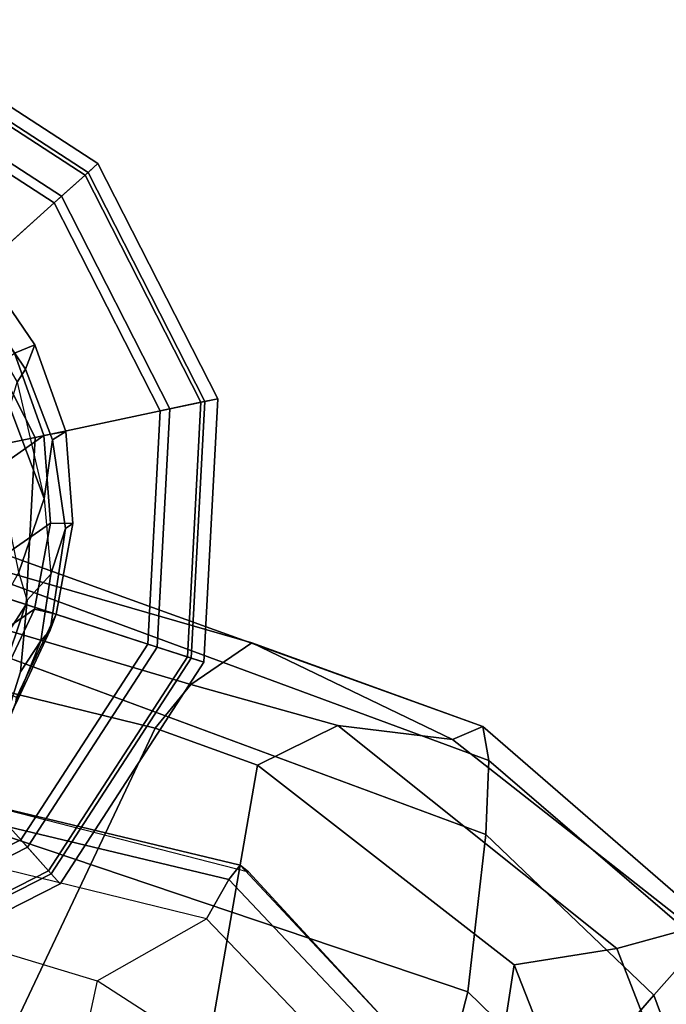
# Model space of a CAD drawing. Units: inches. Extents: x -2 to 202, y -6 to 76.
# Drawn here: x 52 to 54, y 40 to 42 of the extents above; entities that cross this region are included whole.
import ezdxf

# ---------------------------------------------------------------- set-up
doc = ezdxf.new("R2010")
doc.units = ezdxf.units.IN
doc.header["$MEASUREMENT"] = 0
for name, color, linetype in [('SEAT-ARMPAD', 5, 'Continuous'), ('SEAT-BASE', 5, 'Continuous'), ('SEAT-CHASSIS', 5, 'Continuous'), ('SEAT-GLIDE', 5, 'Continuous')]:
    doc.layers.add(name, color=color, linetype=linetype)

# ---------------------------------------------------------------- blocks, each defined once
blk = doc.blocks.new('1aeron2_b_tlim_arms_posturefitsl_3t')
at = {"layer": 'SEAT-ARMPAD'}
for points in [[(-5.2465, -12.0842, 23.6143), (-4.8275, -9.6742, 23.6217), (-3.8393, -9.6493, 23.667), (-5.0289, -12.1626, 23.622)], [(-3.9667, -12.4235, 23.6847), (-5.0289, -12.1626, 23.622), (-3.8393, -9.6493, 23.667), (-2.297, -9.933, 23.7763)], [(-5.2465, -12.0842, 23.6143), (-5.7912, -11.6603, 23.5969), (-5.5299, -9.9619, 23.5852), (-4.8275, -9.6742, 23.6217)], [(-5.9995, -11.1314, 23.5752), (-5.9524, -10.5724, 23.5644), (-5.5299, -9.9619, 23.5852), (-5.7912, -11.6603, 23.5969)], [(-6.0879, -11.5963, 24.7714), (-5.9101, -11.3914, 24.9945), (-5.9964, -10.9526, 24.9962), (-6.27, -11.1036, 24.7611)], [(-5.9964, -10.9526, 24.9962), (-5.9101, -11.3914, 24.9945), (-5.6931, -11.6032, 25.0509), (-5.5427, -11.0236, 25.1811)], [(-4.3425, -11.0487, 25.4781), (-5.5427, -11.0236, 25.1811), (-5.6931, -11.6032, 25.0509), (-4.2355, -12.0952, 25.387)], [(-6.0879, -11.5963, 24.7714), (-6.27, -11.1036, 24.7611), (-6.4027, -11.1157, 24.4906), (-6.1867, -11.7082, 24.478)], [(-6.1691, -11.7393, 23.8643), (-6.4043, -11.1324, 23.7787), (-6.2329, -11.1208, 23.6368), (-6.0088, -11.6948, 23.6768)], [(-5.7912, -11.6603, 23.5969), (-6.0088, -11.6948, 23.6768), (-6.2329, -11.1208, 23.6368), (-5.9995, -11.1314, 23.5752)], [(-5.7313, -11.937, 24.8407), (-5.6931, -11.6032, 25.0509), (-5.9101, -11.3914, 24.9945), (-6.0879, -11.5963, 24.7714)], [(-5.7313, -11.937, 24.8407), (-6.0879, -11.5963, 24.7714), (-6.1867, -11.7082, 24.478), (-5.7374, -12.0939, 24.5768)], [(-4.2355, -12.0952, 25.387), (-5.6931, -11.6032, 25.0509), (-5.7313, -11.937, 24.8407), (-4.107, -12.5383, 25.1505)], [(-5.2465, -12.0842, 23.6143), (-5.417, -12.1682, 23.7158), (-6.0088, -11.6948, 23.6768), (-5.7912, -11.6603, 23.5969)], [(-5.66, -12.1386, 23.9152), (-6.1691, -11.7393, 23.8643), (-6.0088, -11.6948, 23.6768), (-5.417, -12.1682, 23.7158)], [(-5.7247, -12.1664, 24.2378), (-5.7374, -12.0939, 24.5768), (-6.1867, -11.7082, 24.478), (-6.2236, -11.7343, 24.1541)], [(-5.66, -12.1386, 23.9152), (-5.7247, -12.1664, 24.2378), (-6.2236, -11.7343, 24.1541), (-6.1691, -11.7393, 23.8643)], [(-4.041, -12.7205, 24.8444), (-4.107, -12.5383, 25.1505), (-5.7313, -11.937, 24.8407), (-5.7374, -12.0939, 24.5768)], [(-4.041, -12.7205, 24.8444), (-5.7374, -12.0939, 24.5768), (-5.7247, -12.1664, 24.2378), (-4.0688, -12.763, 24.3187)], [(-5.1046, -12.2555, 23.6659), (-5.417, -12.1682, 23.7158), (-5.2465, -12.0842, 23.6143), (-5.0289, -12.1626, 23.622)], [(-5.66, -12.1386, 23.9152), (-5.2346, -12.344, 23.9067), (-5.2346, -12.344, 23.9067), (-5.7247, -12.1664, 24.2378)], [(-5.1046, -12.2555, 23.6659), (-5.2346, -12.344, 23.9067), (-5.66, -12.1386, 23.9152), (-5.417, -12.1682, 23.7158)], [(-5.1046, -12.2555, 23.6659), (-5.0289, -12.1626, 23.622), (-3.9667, -12.4235, 23.6847), (-4.0019, -12.581, 23.707)], [(-4.0291, -12.6921, 23.8106), (-4.0688, -12.763, 24.3187), (-5.7247, -12.1664, 24.2378), (-5.2346, -12.344, 23.9067)], [(-5.1046, -12.2555, 23.6659), (-4.0019, -12.581, 23.707), (-4.0291, -12.6921, 23.8106), (-5.2346, -12.344, 23.9067)]]:
    blk.add_3dface(points, dxfattribs=at)
at = {"layer": 'SEAT-BASE'}
for points in [[(-4.7732, -12.4153, 2.5724), (-4.0581, -11.9238, 2.5724), (-3.8847, -11.9559, 2.5724), (-4.8072, -12.5982, 2.5724)], [(-4.7732, -12.4153, 2.5724), (-4.6931, -12.2473, 2.5724), (-4.2436, -11.9384, 2.5724), (-4.0581, -11.9238, 2.5724)], [(-4.7926, -12.7837, 2.5724), (-4.8072, -12.5982, 2.5724), (-3.8847, -11.9559, 2.5724), (-3.7255, -12.0318, 2.5724)], [(-4.7926, -12.7837, 2.5724), (-3.7255, -12.0318, 2.5724), (-3.5841, -12.1527, 2.5724), (-4.7304, -12.9591, 2.5724)], [(-4.7327, -12.2132, 3.1412), (-4.8062, -12.3709, 3.2632), (-4.7867, -12.348, 3.4209), (-4.702, -12.1391, 3.395)], [(-4.7434, -12.2827, 3.5709), (-4.7108, -12.1791, 3.5956), (-4.702, -12.1391, 3.395), (-4.7867, -12.348, 3.4209)], [(-4.7108, -12.1791, 3.5956), (-4.7434, -12.2827, 3.5709), (-4.7577, -12.4342, 3.6344), (-4.7016, -12.2677, 3.7177)], [(-4.8191, -12.4045, 2.6048), (-4.8062, -12.3709, 3.2632), (-4.7327, -12.2132, 3.1412), (-4.7348, -12.2277, 2.6048)], [(-4.8191, -12.4045, 2.6048), (-4.7348, -12.2277, 2.6048), (-4.6931, -12.2473, 2.5724), (-4.7732, -12.4153, 2.5724)], [(-4.7577, -12.4342, 3.6344), (-4.74, -12.4937, 3.7066), (-4.6479, -12.3306, 3.8747), (-4.7016, -12.2677, 3.7177)], [(-4.7867, -12.348, 3.4209), (-4.8076, -12.4898, 3.4479), (-4.7577, -12.4342, 3.6344), (-4.7434, -12.2827, 3.5709)], [(-4.8062, -12.3709, 3.2632), (-4.8389, -12.5863, 3.2725), (-4.8076, -12.4898, 3.4479), (-4.7867, -12.348, 3.4209)], [(-4.8191, -12.4045, 2.6048), (-4.8548, -12.597, 2.6048), (-4.8389, -12.5863, 3.2725), (-4.8062, -12.3709, 3.2632)], [(-4.8548, -12.597, 2.6048), (-4.8191, -12.4045, 2.6048), (-4.7732, -12.4153, 2.5724), (-4.8072, -12.5982, 2.5724)], [(-4.7936, -12.6506, 3.5516), (-4.8076, -12.4898, 3.4479), (-4.7577, -12.4342, 3.6344), (-4.74, -12.4937, 3.7066)], [(-4.8389, -12.5863, 3.2725), (-4.8111, -12.7745, 3.3865), (-4.7936, -12.6506, 3.5516), (-4.8076, -12.4898, 3.4479)], [(-4.7209, -12.8444, 3.6932), (-4.7936, -12.6506, 3.5516), (-4.74, -12.4937, 3.7066), (-4.6864, -12.754, 3.8095)], [(-4.8394, -12.7922, 2.6048), (-4.8111, -12.7745, 3.3865), (-4.8389, -12.5863, 3.2725), (-4.8548, -12.597, 2.6048)], [(-4.8394, -12.7922, 2.6048), (-4.8548, -12.597, 2.6048), (-4.8072, -12.5982, 2.5724), (-4.7926, -12.7837, 2.5724)], [(-4.8111, -12.7745, 3.3865), (-4.7538, -12.9248, 3.477), (-4.7362, -12.8969, 3.601), (-4.7936, -12.6506, 3.5516)], [(-4.7362, -12.8969, 3.601), (-4.7936, -12.6506, 3.5516), (-4.7209, -12.8444, 3.6932), (-4.7362, -12.8969, 3.601)], [(-4.8394, -12.7922, 2.6048), (-4.774, -12.9767, 2.6048), (-4.7538, -12.9248, 3.477), (-4.8111, -12.7745, 3.3865)], [(-4.774, -12.9767, 2.6048), (-4.8394, -12.7922, 2.6048), (-4.7926, -12.7837, 2.5724), (-4.7304, -12.9591, 2.5724)], [(-4.7362, -12.8969, 3.601), (-4.7538, -12.9248, 3.477), (-4.6322, -13.1047, 3.533), (-4.6252, -13.0867, 3.6164)], [(-4.6631, -13.1381, 2.6048), (-4.6322, -13.1047, 3.533), (-4.7538, -12.9248, 3.477), (-4.774, -12.9767, 2.6048)], [(-4.6631, -13.1381, 2.6048), (-4.774, -12.9767, 2.6048), (-4.7304, -12.9591, 2.5724), (-4.6251, -13.1124, 2.5724)]]:
    blk.add_3dface(points, dxfattribs=at)
at = {"layer": 'SEAT-CHASSIS'}
for points in [[(-5.4038, -11.305, 23.2458), (-4.9062, -11.6262, 23.225), (-4.8446, -11.3425, 23.0484), (-5.2868, -11.1497, 23.0968)], [(-4.9062, -11.6262, 23.225), (-5.1381, -11.7584, 23.2928), (-5.5384, -11.3401, 23.2972), (-5.4038, -11.305, 23.2458)], [(-5.1381, -11.7584, 23.2928), (-5.1854, -11.8414, 23.3819), (-5.6219, -11.3794, 23.3736), (-5.5384, -11.3401, 23.2972)], [(-4.3961, -11.7805, 23.3049), (-4.9062, -11.6262, 23.225), (-4.8446, -11.3425, 23.0484), (-4.3571, -11.3688, 23.0296)], [(-5.6471, -11.4043, 23.4865), (-5.2095, -11.8723, 23.5047), (-5.2276, -11.858, 23.6609), (-5.6604, -11.3882, 23.6231)], [(-5.1854, -11.8414, 23.3819), (-5.2095, -11.8723, 23.5047), (-5.6471, -11.4043, 23.4865), (-5.6219, -11.3794, 23.3736)], [(-4.5716, -11.8971, 23.3285), (-4.3961, -11.7805, 23.3049), (-4.9062, -11.6262, 23.225), (-5.1381, -11.7584, 23.2928)], [(-4.5716, -11.8971, 23.3285), (-4.5752, -11.9876, 23.3956), (-5.1854, -11.8414, 23.3819), (-5.1381, -11.7584, 23.2928)], [(-4.5752, -11.9876, 23.3956), (-4.5869, -12.021, 23.5176), (-5.2095, -11.8723, 23.5047), (-5.1854, -11.8414, 23.3819)], [(-5.2095, -11.8723, 23.5047), (-4.5869, -12.021, 23.5176), (-4.609, -12.0167, 23.7021), (-5.2276, -11.858, 23.6609)]]:
    blk.add_3dface(points, dxfattribs=at)
at = {"layer": 'SEAT-GLIDE'}
for points in [[(-4.3282, -11.5782, 0.125), (-4.3206, -11.614, 0.0366), (-4.8029, -11.8598, 0.0366), (-4.8274, -11.8326, 0.125)], [(-4.8274, -11.8326, 0.3338), (-4.3282, -11.5782, 0.3338), (-4.3282, -11.5782, 0.125), (-4.8274, -11.8326, 0.125)], [(-4.3223, -11.6057, 0.4326), (-4.3282, -11.5782, 0.3338), (-4.8274, -11.8326, 0.3338), (-4.8086, -11.8535, 0.4326)], [(-4.7579, -11.9099, 0.502), (-4.3066, -11.6799, 0.502), (-4.3223, -11.6057, 0.4326), (-4.8086, -11.8535, 0.4326)], [(-4.8029, -11.8598, 0.0366), (-4.3206, -11.614, 0.0366), (-4.3022, -11.7005), (-4.7438, -11.9255)], [(-4.2458, -11.9658, 0.6481), (-4.3066, -11.6799, 0.502), (-4.7579, -11.9099, 0.502), (-4.5623, -12.1271, 0.6481)], [(-4.3022, -11.7005), (-4.1031, -12.6371), (-5.0137, -12.3412), (-4.7438, -11.9255)], [(-4.8274, -11.8326, 0.125), (-4.8029, -11.8598, 0.0366), (-5.0978, -12.3139, 0.0366), (-5.1326, -12.3026, 0.125)], [(-5.1326, -12.3026, 0.3338), (-4.8274, -11.8326, 0.3338), (-4.8274, -11.8326, 0.125), (-5.1326, -12.3026, 0.125)], [(-4.8086, -11.8535, 0.4326), (-4.8274, -11.8326, 0.3338), (-5.1326, -12.3026, 0.3338), (-5.1059, -12.3112, 0.4326)], [(-5.0338, -12.3347, 0.502), (-4.7579, -11.9099, 0.502), (-4.8086, -11.8535, 0.4326), (-5.1059, -12.3112, 0.4326)], [(-5.0978, -12.3139, 0.0366), (-4.8029, -11.8598, 0.0366), (-4.7438, -11.9255), (-5.0137, -12.3412)], [(-4.5623, -12.1271, 0.6481), (-4.7579, -11.9099, 0.502), (-5.0338, -12.3347, 0.502), (-4.7557, -12.425, 0.6481)], [(-4.6959, -12.4445, 0.7056), (-4.5202, -12.1739, 0.7056), (-4.5623, -12.1271, 0.6481), (-4.7557, -12.425, 0.6481)], [(-5.1326, -12.3026, 0.125), (-5.0978, -12.3139, 0.0366), (-5.1261, -12.8545, 0.0366), (-5.1619, -12.8621, 0.125)], [(-5.1619, -12.8621, 0.3338), (-5.1326, -12.3026, 0.3338), (-5.1326, -12.3026, 0.125), (-5.1619, -12.8621, 0.125)], [(-5.1059, -12.3112, 0.4326), (-5.1326, -12.3026, 0.3338), (-5.1619, -12.8621, 0.3338), (-5.1345, -12.8563, 0.4326)], [(-5.0603, -12.8405, 0.502), (-5.0338, -12.3347, 0.502), (-5.1059, -12.3112, 0.4326), (-5.1345, -12.8563, 0.4326)], [(-5.1261, -12.8545, 0.0366), (-5.0978, -12.3139, 0.0366), (-5.0137, -12.3412), (-5.0397, -12.8362)], [(-4.7557, -12.425, 0.6481), (-5.0338, -12.3347, 0.502), (-5.0603, -12.8405, 0.502), (-4.7743, -12.7798, 0.6481)], [(-5.0137, -12.3412), (-4.1031, -12.6371), (-4.8147, -13.2778), (-5.0397, -12.8362)], [(-4.7128, -12.7667, 0.7056), (-4.6959, -12.4445, 0.7056), (-4.7557, -12.425, 0.6481), (-4.7743, -12.7798, 0.6481)], [(-4.8147, -13.2778), (-4.1031, -12.6371), (-3.904, -13.5737), (-4.399, -13.5477)], [(-4.5663, -13.0542, 0.7056), (-4.7128, -12.7667, 0.7056), (-4.7743, -12.7798, 0.6481), (-4.6131, -13.0963, 0.6481)], [(-4.7743, -12.7798, 0.6481), (-5.0603, -12.8405, 0.502), (-4.8303, -13.2919, 0.502), (-4.6131, -13.0963, 0.6481)], [(-4.8303, -13.2919, 0.502), (-5.0603, -12.8405, 0.502), (-5.1345, -12.8563, 0.4326), (-4.8867, -13.3426, 0.4326)], [(-4.8803, -13.3369, 0.0366), (-5.1261, -12.8545, 0.0366), (-5.0397, -12.8362), (-4.8147, -13.2778)], [(-5.1619, -12.8621, 0.125), (-5.1261, -12.8545, 0.0366), (-4.8803, -13.3369, 0.0366), (-4.9076, -13.3614, 0.125)], [(-5.1345, -12.8563, 0.4326), (-5.1619, -12.8621, 0.3338), (-4.9076, -13.3614, 0.3338), (-4.8867, -13.3426, 0.4326)], [(-4.9076, -13.3614, 0.3338), (-5.1619, -12.8621, 0.3338), (-5.1619, -12.8621, 0.125), (-4.9076, -13.3614, 0.125)], [(-4.6131, -13.0963, 0.6481), (-4.8303, -13.2919, 0.502), (-4.4055, -13.5678, 0.502), (-4.3152, -13.2897, 0.6481)], [(-4.4263, -13.6318, 0.0366), (-4.8803, -13.3369, 0.0366), (-4.8147, -13.2778), (-4.399, -13.5477)], [(-4.4055, -13.5678, 0.502), (-4.8303, -13.2919, 0.502), (-4.8867, -13.3426, 0.4326), (-4.4289, -13.6399, 0.4326)], [(-4.9076, -13.3614, 0.125), (-4.8803, -13.3369, 0.0366), (-4.4263, -13.6318, 0.0366), (-4.4376, -13.6666, 0.125)], [(-4.8867, -13.3426, 0.4326), (-4.9076, -13.3614, 0.3338), (-4.4376, -13.6666, 0.3338), (-4.4289, -13.6399, 0.4326)], [(-4.4376, -13.6666, 0.3338), (-4.9076, -13.3614, 0.3338), (-4.9076, -13.3614, 0.125), (-4.4376, -13.6666, 0.125)]]:
    blk.add_3dface(points, dxfattribs=at)

msp = doc.modelspace()

# ---------------------------------------------------------------- block references
at = {"rotation": 180}
msp.add_blockref('1aeron2_b_tlim_arms_posturefitsl_3t', (47.6512, 27.9343), dxfattribs=at)

doc.saveas('drawing.dxf')
